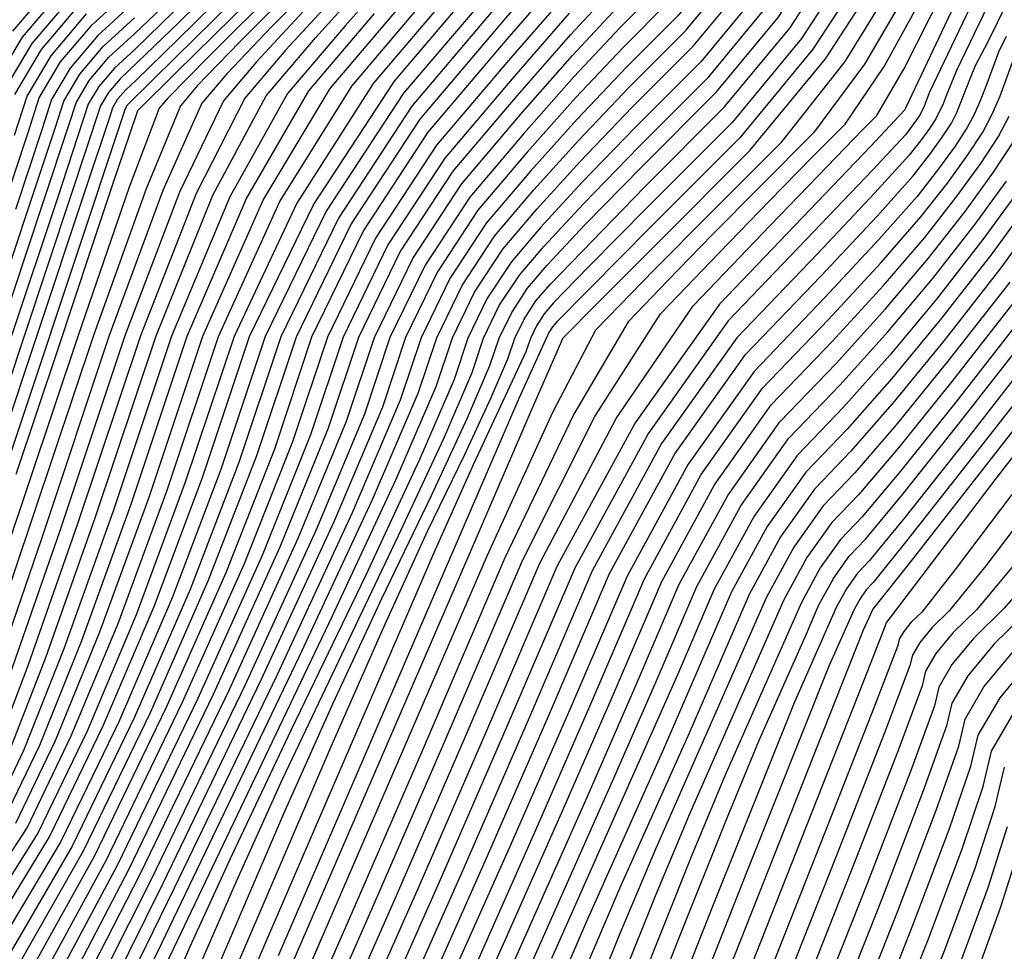
# Model space of a CAD drawing. Extents: x 622915 to 652172, y 444728 to 466318.
# Drawn here: x 629100 to 629486, y 447156 to 447521 of the extents above; entities that cross this region are included whole.
import ezdxf

# ---------------------------------------------------------------- set-up
doc = ezdxf.new("R2010")
doc.units = 0
doc.header["$MEASUREMENT"] = 0
doc.layers.add('50', color=7, linetype='CONTINUOUS')
doc.layers.add('52', color=7, linetype='CONTINUOUS')

msp = doc.modelspace()

# ---------------------------------------------------------------- linework, layer by layer
at = {"layer": '50', "color": 1, "linetype": 'Continuous'}
for points, elevation in [([(629083.7482, 447312.8373), (629140.9691, 447484.6728), (629141.4897, 447486.2916), (629142.4843, 447487.965), (629161.4374, 447506.7473), (629190.5769, 447535.5072), (629233.3148, 447577.7555), (629264.1711, 447629.2738), (629283.1459, 447690.062), (629290.2391, 447760.1201), (629294.3689, 447810.7283), (629295.5352, 447841.8867), (629293.7381, 447853.5952), (629292.7613, 447870.086), (629292.6047, 447891.359), (629293.2683, 447917.4142), (629297.6664, 447952.5656), (629305.799, 447996.8132), (629317.6662, 448050.157), (629320.362, 448102.8428), (629313.8866, 448154.8707), (629298.2399, 448206.2405), (629272.3018, 448256.7427)], 4905), ([(629123.4888, 447091.6659), (629209.9447, 447271.7862), (629238.54, 447333.2595), (629256.4714, 447374.8794), (629263.7391, 447396.6461), (629273.7138, 447417.198), (629286.3956, 447436.5351), (629301.7845, 447454.6574), (629319.3945, 447474.1059), (629339.2254, 447494.8805), (629361.2775, 447516.9812), (629379.373, 447538.8808), (629393.5121, 447560.5792), (629403.6946, 447582.0764), (629416.0348, 447619.0335), (629430.5325, 447671.4505), (629447.1878, 447739.3274), (629459.4366, 447790.6356), (629467.2788, 447825.3751), (629470.7145, 447843.5459), (629476.9174, 447869.7941), (629485.8876, 447904.1196), (629497.6249, 447946.5226)], 4830), ([(629180.0606, 447138.0606), (629222.3671, 447236.3671), (629242.767, 447282.6946), (629260.1702, 447320.7802), (629274.5768, 447350.6238), (629285.0701, 447373.1821), (629291.6502, 447388.4549), (629294.3172, 447396.4425), (629297.9775, 447403.9842), (629302.6312, 447411.0801), (629308.2783, 447417.7303), (629345.2047, 447455.7288), (629376.4838, 447487.077), (629402.151, 447518.14), (629422.2062, 447548.9175), (629436.6495, 447579.4097), (629452.5766, 447625.4058), (629469.9875, 447686.9059), (629488.8824, 447763.9099)], 4815), ([(629351.8729, 447647.8465), (629344.8808, 447613.0647), (629342.1635, 447601.9908), (629339.7983, 447593.4391), (629337.785, 447587.4097), (629336.1237, 447583.9024), (629333.817, 447580.3624), (629313.2444, 447557.0912), (629288.7968, 447528.5116), (629253.9243, 447487.445), (629225.1863, 447443.6256), (629202.5828, 447397.0534), (629186.1138, 447347.7284), (629166.9954, 447297.9847), (629145.2275, 447247.8223), (629120.8103, 447197.2411), (629096.8576, 447156.1301), (629073.3696, 447124.4893)], 4860), ([(629487.0489, 447623.3445), (629469.6043, 447576.7431), (629450.9004, 447537.2559), (629431.5135, 447503.9981), (629411.4436, 447476.9699), (629390.6906, 447456.171), (629371.6626, 447436.8951), (629354.3596, 447419.1421), (629338.7816, 447402.912), (629317.4881, 447366.65), (629290.479, 447310.3559), (629257.7544, 447234.03), (629229.5639, 447168.9876), (629205.9074, 447115.2288)], 4800), ([(629507.4309, 447584.3618), (629467.5809, 447501.4552), (629463.5438, 447491.5982), (629462.3081, 447488.4353), (629459.4371, 447482.5215), (629456.9525, 447478.6967), (629453.4854, 447473.9354), (629449.0358, 447468.2376), (629435.5328, 447453.4614), (629412.9765, 447429.6069), (629381.3668, 447396.674), (629351.9302, 447355.2119), (629324.6666, 447305.2207), (629299.5761, 447246.7002), (629273.4131, 447186.7272), (629246.1778, 447125.3016)], 4785), ([(629122.0109, 447532.1293), (629104.9849, 447512.0973), (629093.4549, 447492.6993)], 4935), ([(629117.1782, 447138.7397), (629142.9949, 447188.1474), (629176.2096, 447256.9527), (629202.3088, 447314.6716), (629221.2926, 447361.3039), (629233.1609, 447396.8498), (629249.4501, 447430.4118), (629270.16, 447461.9901), (629295.2907, 447491.5845), (629316.3194, 447515.5986), (629333.2462, 447534.0322)], 4845), ([(629098.6256, 447206.3349), (629114.2455, 447238.6918), (629131.6819, 447281.2978), (629150.935, 447334.1529), (629172.0047, 447397.2571), (629195.6935, 447450.6815), (629222.0013, 447494.4262), (629250.9282, 447528.4911)], 4875), ([(629211.5137, 447524.7842), (629193.008, 447504.8575), (629180.0525, 447489.6008), (629162.8587, 447453.8019), (629141.4266, 447397.4608), (629115.7562, 447320.5774), (629096.3684, 447264.6109)], 4890), ([(629086.7113, 447396.4438), (629103.9414, 447448.2869), (629114.1951, 447479.3041), (629117.4723, 447489.4954), (629123.7346, 447500.0311), (629132.982, 447510.9112), (629145.2146, 447522.1357)], 4920), ([(629264.4375, 447085.5601), (629302.7527, 447171.5908), (629322.6972, 447216.539), (629341.3977, 447259.3705), (629358.8541, 447300.0854), (629377.8225, 447334.8662), (629398.3026, 447363.7129), (629420.2947, 447386.6256), (629439.7314, 447408.0156), (629456.6128, 447427.8831), (629470.9389, 447446.2279), (629482.1017, 447461.5575), (629490.1013, 447473.8718)], 4770), ([(629488.3924, 447418.5204), (629464.1899, 447387.5286), (629443.93, 447362.5698), (629427.6129, 447343.6443), (629415.2385, 447330.7518), (629403.7147, 447314.5204), (629393.0417, 447294.9501), (629349.5524, 447196.1669), (629335.207, 447162.3338), (629299.2471, 447072.6155), (629283.8832, 447036.8606), (629272.347, 447013.8853), (629264.6384, 447003.6897), (629255.5212, 446992.5943), (629244.9954, 446980.5994), (629233.0609, 446967.7047), (629214.9204, 446949.3525), (629160.0213, 446896.2754), (629130.3381, 446866.326), (629101.5242, 446835.6946), (629073.5797, 446804.3811), (629044.7221, 446774.0265), (629014.9512, 446744.6308), (628984.2672, 446716.1939)], 4755), ([(629505.846, 447390.8129), (629471.7669, 447347.1741), (629448.1286, 447317.1241), (629434.9311, 447300.663), (629432.1743, 447297.7908), (629429.607, 447294.1747), (629427.2293, 447289.8148), (629417.5407, 447267.8077), (629385.5045, 447187.607), (629356.1245, 447113.3062)], 4740), ([(629490.4398, 447307.966), (629475.4966, 447290.085), (629466.1449, 447280.8857), (629459.4582, 447272.8379), (629455.4367, 447265.9416), (629454.0802, 447260.1966), (629444.3659, 447234.0864), (629426.2936, 447187.611), (629399.8635, 447120.7703)], 4725), ([(629002.4247, 446598.5879), (629046.6862, 446644.7769), (629083.3852, 446683.956), (629112.0318, 446715.0272), (629270.4661, 446891.1272), (629274.6954, 446895.547), (629278.9539, 446901.1576), (629333.8057, 446961.072), (629358.0406, 446988.8701), (629380.1508, 447015.9861), (629400.1365, 447042.42), (629419.5273, 447075.3857), (629438.3232, 447114.8834), (629456.5242, 447160.913), (629469.7442, 447196.1988), (629477.9832, 447220.7408), (629481.2411, 447234.5391), (629490.9002, 447251.103)], 4710)]:
    msp.add_lwpolyline(points, dxfattribs=dict(at, elevation=elevation))
at = {"layer": '52', "color": 33, "linetype": 'Continuous'}
for points, elevation in [([(629291.3416, 448287.0489), (629314.6878, 448234.2713), (629333.6854, 448171.9003), (629341.5476, 448108.7303), (629338.2744, 448044.7615), (629323.8659, 447979.9938), (629314.1344, 447931.876), (629309.0799, 447900.4079), (629308.7025, 447885.5898), (629308.7916, 447873.4914), (629309.3471, 447864.1127), (629310.3692, 447857.4538), (629308.3726, 447826.5652), (629303.3574, 447771.4467), (629295.3236, 447692.0985), (629277.6474, 447627.0205), (629250.3288, 447576.2127), (629213.3679, 447539.6751), (629186.5383, 447512.7389), (629169.84, 447495.4041), (629163.273, 447487.6707), (629149.7248, 447455.05), (629129.1953, 447397.5422), (629082.243, 447257.9362)], 4896), ([(629284.995, 448276.9469), (629309.2052, 448224.9277), (629327.0858, 448166.2237), (629334.4857, 448106.7678), (629331.405, 448046.56), (629317.8436, 447985.6003), (629308.645, 447938.7725), (629303.8094, 447906.0767), (629303.3365, 447887.5128), (629303.4481, 447872.3562), (629304.1441, 447860.6069), (629305.4245, 447852.2648), (629303.7047, 447821.2862), (629298.9846, 447767.6712), (629291.2643, 447691.4196), (629272.5713, 447627.1943), (629242.9056, 447574.9951), (629202.2672, 447534.8222), (629174.0506, 447506.7162), (629158.256, 447490.6774), (629154.8833, 447486.7056), (629143.1578, 447455.6741), (629123.0797, 447397.583), (629094.6489, 447312.4321)], 4899), ([(629063.2136, 447130.7933), (629088.7294, 447163.0863), (629111.9364, 447200.8786), (629132.8347, 447244.1701), (629152.87, 447291.31), (629172.0423, 447342.2982), (629190.3516, 447397.1349), (629215.3943, 447448.8093), (629247.1705, 447497.3214), (629324.3755, 447588.2045), (629342.7307, 447684.7426), (629360.4842, 447778.6382), (629373.7965, 447846.5693), (629382.6673, 447888.536), (629387.0968, 447904.5382), (629393.8373, 447930.902), (629414.2512, 448014.7139), (629422.8656, 448052.2152), (629428.7318, 448080.131), (629431.8499, 448098.4613), (629431.6679, 448126.3529), (629428.1859, 448163.8058), (629421.4038, 448210.82), (629411.8697, 448254.9392)], 4866), ([(629505.7083, 448007.0867), (629478.6487, 447907.7444), (629468.7725, 447869.4691), (629461.5112, 447838.0447), (629456.8649, 447813.4712), (629448.6802, 447776.3567), (629436.9571, 447726.7012), (629421.6956, 447664.5045), (629408.4111, 447616.474), (629397.1037, 447582.6097), (629387.7732, 447562.9115), (629374.8174, 447543.0289), (629358.2362, 447522.962), (629338.0296, 447502.7108), (629318.7794, 447482.4044), (629300.4857, 447462.0428), (629283.1485, 447441.6261), (629268.861, 447419.8408), (629257.6234, 447396.6868), (629249.4357, 447372.1643), (629230.5596, 447328.0211), (629200.9952, 447264.2571), (629160.7426, 447180.8724), (629133.4346, 447124.8273)], 4833), ([(629148.199, 447131.2784), (629222.8711, 447287.5537), (629247.846, 447341.244), (629263.5072, 447377.5945), (629269.8547, 447396.6054), (629278.5665, 447414.5552), (629289.6427, 447431.4441), (629303.0833, 447447.272), (629320.0095, 447465.8073), (629340.4213, 447487.0501), (629364.3188, 447511.0004), (629383.9286, 447534.7326), (629399.2509, 447558.2468), (629410.2856, 447581.543), (629423.6584, 447621.5929), (629439.3694, 447678.3965), (629457.4185, 447751.9537), (629470.193, 447804.9146), (629477.6927, 447837.279), (629479.9178, 447849.0471), (629483.9351, 447866.0465), (629489.7445, 447888.277)], 4827), ([(629314.0684, 447883.6667), (629314.135, 447874.6265), (629314.5501, 447867.6185), (629315.3138, 447862.6429), (629313.0405, 447831.8441), (629307.7301, 447775.2222), (629299.3828, 447692.7773), (629282.7234, 447626.8466), (629257.7521, 447577.4302), (629224.4687, 447544.528), (629199.026, 447518.7616), (629181.424, 447500.1308), (629171.6628, 447488.6357), (629156.2917, 447454.426), (629135.311, 447397.5015), (629108.7204, 447317.8623), (629089.3057, 447261.2736), (629077.067, 447227.7352), (629072.0041, 447217.2473), (629052.1524, 447194.3892), (629017.5119, 447159.1609), (628968.0825, 447111.5624)], 4893), ([(629490.9527, 447862.2989), (629480.9493, 447819.1935), (629467.6492, 447764.58), (629448.2063, 447685.3424), (629431.2821, 447624.1524), (629416.8766, 447581.0097), (629404.9897, 447555.9145), (629388.4842, 447530.5844), (629367.36, 447505.0195), (629341.6171, 447479.2198), (629320.6245, 447457.5088), (629304.382, 447439.8866), (629292.8898, 447426.3531), (629283.4193, 447411.9125), (629275.9703, 447396.5647), (629270.543, 447380.3096), (629257.152, 447349.2285), (629235.7975, 447303.3212), (629206.4794, 447242.5878), (629183.4606, 447193.9976), (629166.7411, 447157.5505), (629156.3208, 447133.2466)], 4824), ([(629382.3672, 447848.3156), (629369.4782, 447783.0323), (629341.1165, 447633.5676), (629334.6501, 447600.4385), (629332.1746, 447590.8797), (629331.194, 447587.943), (629330.3849, 447586.2348), (629312.6294, 447565.3898), (629287.498, 447535.897), (629250.6772, 447492.536), (629220.3336, 447446.2684), (629196.4672, 447397.0942), (629179.078, 447345.0133), (629159.9327, 447294.6473), (629139.0311, 447245.9962), (629116.3733, 447199.0599), (629092.7935, 447159.6082), (629068.2916, 447127.6413)], 4863), ([(629143.2662, 447087.2158), (629185.2831, 447183.8227), (629203.2294, 447223.5633), (629248.7239, 447319.0888), (629266.4581, 447357.213), (629277.5787, 447383.0247), (629282.0859, 447396.5239), (629288.272, 447409.2697), (629296.137, 447421.2621), (629305.6808, 447432.5011), (629321.2395, 447449.2103), (629342.813, 447471.3894), (629370.4013, 447499.0387), (629393.0398, 447526.4363), (629410.7286, 447553.5822), (629423.4675, 447580.4764), (629438.7876, 447626.2304), (629456.6888, 447690.8442), (629477.1712, 447774.3177), (629490.8455, 447829.9808)], 4821), ([(629169.3399, 447129.9628), (629203.8251, 447210.0949), (629222.9982, 447253.1289), (629242.2733, 447294.7161), (629261.6503, 447334.8563), (629275.7641, 447365.1975), (629284.6145, 447385.7398), (629288.2016, 447396.4832), (629293.1248, 447406.6269), (629299.3841, 447416.1711), (629306.9796, 447425.1157), (629321.8545, 447440.9117), (629344.0088, 447463.5591), (629373.4426, 447493.0579), (629397.5954, 447522.2881), (629416.4674, 447551.2498), (629430.0585, 447579.9431), (629445.6821, 447625.8181), (629463.3382, 447688.875), (629496.2917, 447822.7068)], 4818), ([(629446.451, 447801.5673), (629437.9239, 447762.0778), (629426.7264, 447714.0749), (629412.8587, 447657.5586), (629400.7875, 447613.9146), (629390.5127, 447583.143), (629382.0344, 447565.2438), (629370.2618, 447547.1771), (629355.1949, 447528.9429), (629336.8338, 447510.5411), (629318.1644, 447490.7029), (629299.187, 447469.4283), (629279.9013, 447446.7171), (629264.0083, 447422.4835), (629251.5078, 447396.7276), (629242.3999, 447369.4492), (629223.4969, 447324.6837), (629194.7988, 447262.431), (629156.3057, 447182.6912), (629129.3705, 447128.3054)], 4836), ([(629494.738, 447758.7059), (629476.6369, 447684.9368), (629459.471, 447624.9936), (629443.2404, 447578.8764), (629427.9451, 447546.5852), (629406.7066, 447513.9918), (629379.5251, 447481.0962), (629346.4005, 447447.8984), (629323.0845, 447424.3146), (629309.5771, 447410.3449), (629305.8784, 447405.9891), (629302.8302, 447401.3414), (629300.4328, 447396.4017), (629298.686, 447391.1701), (629278.0672, 447346.8443), (629262.5358, 447312.2603), (629213.1871, 447197.9813), (629190.7812, 447146.1584)], 4812), ([(629500.5936, 447753.502), (629483.2862, 447682.9676), (629466.3655, 447624.5813), (629449.8314, 447578.3431), (629433.6839, 447544.2529), (629411.2622, 447509.8436), (629382.5664, 447475.1154), (629347.5963, 447440.0681)], 4809), ([(629189.7993, 447111.1997), (629276.804, 447312.4101), (629300.9072, 447368.3037), (629313.3354, 447396.6429), (629326.544, 447409.9305), (629350.7021, 447434.1519), (629386.5626, 447470.0916), (629416.1362, 447506.0145), (629439.4227, 447541.9205), (629456.4224, 447577.8097), (629473.26, 447624.1691), (629489.9356, 447680.9985)], 4806), ([(629197.8534, 447113.2142), (629283.6415, 447311.383), (629309.1977, 447367.4768), (629326.0585, 447399.7774), (629349.1033, 447423.4128), (629370.6963, 447445.1614), (629399.0031, 447473.5307), (629423.8248, 447505.0063), (629445.1616, 447539.5882), (629463.0133, 447577.2764), (629480.1544, 447623.7568), (629496.585, 447679.0294)], 4803), ([(629351.5048, 447406.0466), (629374.4952, 447429.9994), (629394.2219, 447450.3774), (629410.6848, 447467.1806), (629423.884, 447480.409), (629439.2022, 447502.99), (629456.6392, 447534.9235), (629476.1952, 447576.2097), (629493.9434, 447622.9323)], 4797), ([(629364.2279, 447409.1811), (629394.6308, 447440.8567), (629416.7812, 447463.8597), (629430.6791, 447478.1902), (629436.3245, 447483.8481), (629446.8908, 447501.9818), (629462.3781, 447532.5912), (629482.7862, 447575.6764), (629500.8379, 447622.52)], 4794), ([(629229.6016, 447586.3262), (629162.6492, 447520.284), (629139.5647, 447498.1804), (629134.9844, 447492.7915), (629131.8827, 447487.5731), (629120.2798, 447452.4493), (629101.9436, 447397.3449), (629075.2508, 447317.2123)], 4911), ([(629498.6772, 447580.3292), (629456.9492, 447492.9611), (629454.9008, 447487.5399), (629453.3043, 447484.2514), (629451.9227, 447482.1246), (629447.5204, 447476.3085), (629434.6931, 447462.5506), (629411.5128, 447438.2031), (629377.9796, 447403.2662), (629346.7517, 447359.281), (629317.8291, 447306.2477), (629291.2117, 447244.1662), (629264.6433, 447183.1793), (629238.1237, 447123.287)], 4788), ([(629489.9235, 447576.2966), (629447.632, 447486.9993), (629447.1715, 447485.9814), (629433.8534, 447471.6397), (629410.0492, 447446.7994), (629374.5925, 447409.8584), (629341.5733, 447363.3502), (629310.9916, 447307.2748), (629282.8474, 447241.6321), (629255.8734, 447179.6314), (629230.0696, 447121.2725)], 4791), ([(629190.6745, 447553.9656), (629145.4872, 447509.8718), (629137.3705, 447502.424), (629131.2345, 447495.2047), (629127.0792, 447488.2139), (629114.8337, 447451.0618), (629096.8661, 447397.0445)], 4914), ([(629100.9217, 447152.6521), (629125.2472, 447195.4224), (629151.4239, 447249.6484), (629174.0581, 447301.3221), (629193.1496, 447350.4435), (629208.6984, 447397.0127), (629230.0391, 447440.9829), (629257.1715, 447482.354), (629290.0956, 447521.1262), (629313.8594, 447548.7927)], 4857), ([(629079.4995, 447315.0248), (629107.021, 447397.6453), (629125.7259, 447453.8367), (629135.6143, 447483.5991), (629136.6862, 447486.9323), (629138.7344, 447490.3782), (629141.7589, 447493.9368), (629145.7598, 447497.6079), (629162.0433, 447513.5157), (629190.6094, 447541.66)], 4908), ([(629248.9767, 447542.8522), (629227.7601, 447519.0376), (629205.2218, 447492.496), (629182.5596, 447451.9297), (629159.7734, 447397.3386), (629136.8635, 447328.7227), (629117.5565, 447274.6231), (629101.8526, 447235.0396), (629089.7518, 447209.9723)], 4881), ([(629097.485, 447516.9237), (629117.6224, 447540.6166)], 4941), ([(629104.9858, 447149.174), (629129.6841, 447193.6036), (629157.6203, 447251.4745), (629181.1207, 447304.6595), (629200.1853, 447353.1586), (629214.8141, 447396.972), (629234.8918, 447438.3401), (629260.4186, 447477.263), (629291.3944, 447513.7408), (629314.4744, 447540.4942)], 4854), ([(629274.0962, 447537.9445), (629238.7808, 447496.3563), (629208.8274, 447449.4334), (629184.2359, 447397.1756), (629165.0065, 447339.5831), (629145.8073, 447287.9726), (629126.6383, 447242.344), (629107.4995, 447202.6974), (629084.6653, 447166.5644)], 4869), ([(629088.6514, 447493.3401), (629101.2349, 447514.5105), (629119.8167, 447536.3729)], 4938), ([(629095.6562, 447233.2135), (629110.4938, 447271.2857), (629129.8277, 447326.0076), (629153.6578, 447397.3793), (629175.9926, 447452.5537), (629196.832, 447491.531), (629216.1761, 447514.3109), (629236.4891, 447536.8296)], 4884), ([(629080.6012, 447170.0425), (629103.0626, 447204.5161), (629120.4419, 447240.5179), (629138.7446, 447284.6352), (629157.9707, 447336.868), (629178.1203, 447397.2164), (629202.2604, 447450.0574), (629230.391, 447495.3912), (629262.5122, 447533.2178)], 4872), ([(629091.7887, 447396.7441), (629109.3875, 447449.6743), (629119.5499, 447480.3778), (629122.2758, 447488.8547), (629127.4845, 447497.6179), (629135.1763, 447506.6676), (629145.3509, 447516.0037), (629163.8611, 447533.8207)], 4917), ([(629093.0492, 447445.5119), (629103.4854, 447477.1566), (629107.8653, 447490.777), (629116.2347, 447504.8576), (629128.5936, 447519.3985), (629144.9419, 447534.3996)], 4926), ([(629315.0894, 447532.1956), (629292.6931, 447506.3554), (629263.6657, 447472.1721), (629239.7446, 447435.6973), (629220.9297, 447396.9312), (629207.2211, 447355.8737), (629188.1834, 447307.9968), (629163.8168, 447253.3006), (629134.121, 447191.7849), (629109.0499, 447145.6959)], 4851), ([(629352.1537, 447534.9237), (629335.6379, 447518.3715), (629317.5494, 447499.0015), (629297.8882, 447476.8137), (629276.6542, 447451.8081), (629259.1555, 447425.1263), (629245.3922, 447396.7683), (629235.3641, 447366.7341), (629216.4342, 447321.3463), (629188.6024, 447260.6049), (629151.8687, 447184.5099), (629125.3064, 447131.7835)], 4839), ([(629224.0014, 447530.8069), (629204.5921, 447509.5842), (629188.4423, 447490.5659), (629169.4257, 447453.1778), (629147.5422, 447397.42), (629122.7919, 447323.2925), (629103.4311, 447267.9483), (629089.4598, 447231.3874)], 4887), ([(629098.2584, 447492.0585), (629108.7348, 447509.684), (629124.2051, 447527.8857)], 4932), ([(629145.0783, 447528.2676), (629130.7878, 447515.1548), (629119.9846, 447502.4444), (629112.6688, 447490.1362), (629108.8403, 447478.2303), (629098.4953, 447446.8994)], 4923), ([(629098.8372, 447343.1929), (629115.229, 447392.3803), (629128.0029, 447430.6852), (629137.159, 447458.1078), (629143.3225, 447476.4596), (629146.4935, 447485.7405), (629161.5629, 447500.6936), (629191.1664, 447529.9692)], 4902), ([(629255.7751, 447130.7442), (629282.6974, 447191.4178), (629307.9404, 447249.2343), (629331.5041, 447304.1936), (629357.1086, 447351.1428), (629384.754, 447390.0818), (629414.4401, 447421.0106), (629436.3725, 447444.3723), (629450.5512, 447460.1667), (629456.9761, 447468.3939), (629461.9823, 447475.2689), (629465.57, 447480.7915), (629467.7389, 447484.9619), (629473.0914, 447498.6631), (629475.0345, 447503.4073), (629479.9747, 447512.8325), (629487.3326, 447527.7771)], 4782), ([(629094.1887, 447208.1536), (629108.049, 447236.8657), (629124.6192, 447277.9604), (629143.8992, 447331.4378), (629165.8891, 447397.2978), (629189.1265, 447451.3056), (629213.6115, 447493.4611), (629239.3441, 447523.7644)], 4878), ([(629098.1306, 447476.0829), (629103.0618, 447491.4177), (629112.4848, 447507.2708), (629126.3993, 447523.6421)], 4929), ([(629315.7044, 447523.8971), (629293.9919, 447498.9699), (629266.9128, 447467.0811), (629244.5973, 447433.0546), (629227.0453, 447396.8905), (629214.2568, 447358.5888), (629195.2461, 447311.3342), (629170.0132, 447255.1267), (629138.558, 447189.9661), (629113.1141, 447142.2178)], 4848), ([(629121.2423, 447135.2616), (629147.4318, 447186.3287), (629182.406, 447258.7788), (629209.3715, 447318.009), (629228.3284, 447364.019), (629239.2766, 447396.809), (629254.3028, 447427.7691), (629273.4071, 447456.8991), (629296.5894, 447484.1991), (629316.9344, 447507.3), (629334.4421, 447526.2018)], 4842), ([(629487.077, 447514.8057), (629484.0772, 447508.6304), (629479.4555, 447496.1971), (629477.1228, 447490.226), (629474.5386, 447484.5141), (629471.7028, 447479.0616), (629467.0122, 447471.841), (629460.4668, 447462.8524), (629452.0666, 447452.0958), (629437.2122, 447435.2831), (629415.9038, 447412.4144), (629388.1411, 447383.4895), (629362.2871, 447347.0736), (629338.3416, 447303.1665), (629316.3047, 447251.7683), (629292.6974, 447197.6981), (629221.9758, 447039.4959)], 4779), ([(629279.2639, 447151.1675), (629302.6973, 447203.9784), (629324.6691, 447254.3024), (629345.1791, 447302.1395), (629367.4655, 447343.0045), (629391.5283, 447376.8973), (629417.3674, 447403.8181), (629438.052, 447426.194), (629453.582, 447444.0249), (629463.9575, 447457.3109), (629472.042, 447468.4132), (629477.8356, 447477.3316), (629481.3382, 447484.0663), (629484.5302, 447491.1213), (629489.9819, 447506.1921)], 4776), ([(629250.2836, 447070.2054), (629291.0083, 447161.3792), (629312.6973, 447210.2587), (629333.0334, 447256.8364), (629352.0166, 447301.1124), (629372.644, 447338.9353), (629394.9155, 447370.3051), (629418.831, 447395.2218), (629438.8917, 447417.1048), (629455.0974, 447435.954), (629467.4482, 447451.7694), (629477.0719, 447464.9853), (629483.9685, 447475.6017), (629488.1379, 447483.6185)], 4773), ([(629278.5914, 447100.9148), (629332.6972, 447222.8193), (629349.762, 447261.9045), (629365.6917, 447299.0583), (629383.0009, 447330.797), (629401.6898, 447357.1207), (629421.7583, 447378.0293), (629440.5711, 447398.9265), (629458.1282, 447419.8122), (629474.4296, 447440.6864), (629487.1316, 447458.1296)], 4767), ([(629492.1614, 447454.7018), (629477.9203, 447435.1449), (629459.6436, 447411.7413), (629441.4109, 447389.8373), (629423.222, 447369.4331), (629405.077, 447350.5285), (629388.1794, 447326.7279), (629372.5292, 447298.0312), (629358.1264, 447264.4386), (629308.7595, 447153.1824)], 4764), ([(629497.1913, 447451.274), (629481.411, 447429.6034), (629461.1591, 447403.6704), (629442.2506, 447380.7482), (629424.6856, 447360.8368), (629408.4641, 447343.9363), (629393.3578, 447322.6587), (629379.3667, 447297.0042), (629352.6971, 447235.3799), (629322.3571, 447167.5105)], 4761), ([(629502.2211, 447447.8461), (629484.9017, 447424.0619), (629462.6745, 447395.5995), (629443.0903, 447371.659), (629426.1493, 447352.2405), (629411.8513, 447337.344), (629398.5363, 447318.5896), (629386.2042, 447295.9771), (629362.6971, 447241.6601), (629335.9548, 447181.8387), (629321.0531, 447146.9791)], 4758), ([(629347.5963, 447440.0681), (629323.6995, 447416.0161), (629310.8759, 447402.9595), (629309.1255, 447400.8981), (629307.683, 447398.6987), (629295.9641, 447372.9084), (629227.4037, 447214.165), (629201.5018, 447154.2562)], 4809), ([(629491.8831, 447412.9789), (629465.7053, 447379.4577), (629444.7698, 447353.4807), (629429.0765, 447335.048), (629418.6256, 447324.1596), (629408.8932, 447310.4513), (629399.8792, 447293.923), (629363.1501, 447210.495), (629349.3609, 447177.6886), (629310.6225, 447080.7536)], 4752), ([(629222.0156, 447119.2579), (629247.1036, 447176.0834), (629274.4831, 447239.0981), (629304.154, 447308.3018), (629334.069, 447364.9962), (629364.2279, 447409.1811)], 4794), ([(629213.9615, 447117.2433), (629238.3337, 447172.5355), (629266.1187, 447236.564), (629297.3165, 447309.3289), (629325.7786, 447365.8231), (629351.5048, 447406.0466)], 4797), ([(629495.3738, 447407.4374), (629467.2207, 447371.3868), (629445.6095, 447344.3915), (629430.5402, 447326.4517), (629422.0128, 447317.5674), (629414.0717, 447306.3821), (629406.7167, 447292.896), (629376.7477, 447224.8232), (629363.5149, 447193.0433), (629321.998, 447088.8918), (629303.3716, 447045.5441), (629289.3856, 447017.6899)], 4749), ([(629333.3735, 447097.0299), (629358.6782, 447161.0242), (629377.6688, 447208.398), (629390.3454, 447239.1513), (629408.3124, 447279.6429), (629413.5543, 447291.8689), (629419.2501, 447302.313), (629425.4, 447310.9752), (629432.0038, 447317.8555), (629446.4492, 447335.3024), (629468.7361, 447363.3159), (629498.8645, 447401.8959)], 4746), ([(629502.3553, 447396.3544), (629470.2515, 447355.245), (629447.2889, 447326.2132), (629433.4675, 447309.2592), (629428.7871, 447304.383), (629424.4286, 447298.2438), (629420.3918, 447290.8418), (629403.943, 447253.4795), (629372.0913, 447174.3156), (629344.749, 447105.168), (629322.8599, 447054.2277), (629306.4242, 447021.4946), (629295.4417, 447006.9687), (629282.4524, 446991.1611), (629267.4561, 446974.0717), (629250.4529, 446955.7006), (629211.9843, 446916.767)], 4743), ([(629367.5, 447121.4443), (629420.1305, 447254.4623), (629431.1383, 447282.1358), (629433.4054, 447287.245), (629434.7855, 447290.1056), (629448.9684, 447308.0349), (629473.2823, 447339.1031), (629509.3367, 447385.2714)], 4737), ([(629376.7876, 447124.3024), (629429.1389, 447256.819), (629439.7384, 447283.8701), (629439.954, 447284.783), (629482.7433, 447340.9492), (629502.5909, 447366.6219)], 4734), ([(629489.2067, 447335.2009), (629467.056, 447305.8194), (629453.9267, 447289.1081), (629449.8187, 447285.0671), (629446.8814, 447281.5319), (629445.1149, 447278.5025), (629444.519, 447275.9789), (629434.2145, 447249.2415), (629414.2014, 447198.2902), (629384.4796, 447123.125)], 4731), ([(629500.9104, 447335.971), (629479.0212, 447307.2614), (629464.7116, 447289.5965), (629457.9818, 447282.9764), (629453.1698, 447277.1849), (629450.2758, 447272.222), (629449.2996, 447268.0878), (629439.2902, 447241.6639), (629420.2475, 447192.9506), (629392.1715, 447121.9476)], 4728), ([(629501.8583, 447308.6706), (629486.2815, 447290.5734), (629474.3079, 447278.7951), (629465.7466, 447268.4909), (629460.5976, 447259.6611), (629458.8608, 447252.3055), (629449.4415, 447226.5089), (629432.3397, 447182.2714), (629407.5554, 447119.5929)], 4722), ([(629497.0665, 447291.0619), (629482.471, 447276.7044), (629472.035, 447264.144), (629465.7585, 447253.3806), (629463.6414, 447244.4143), (629454.5172, 447218.9314), (629438.3858, 447176.9318), (629415.2473, 447118.4155), (629393.9783, 447071.6759), (629374.5786, 447036.713), (629357.0484, 447013.5268), (629336.3147, 446988.2946), (629312.3775, 446961.0164), (629251.514, 446896.0628), (629108.1511, 446736.3366), (629086.743, 446712.7077), (629080.8522, 446706.3392), (629074.1732, 446699.1578), (629058.6987, 446682.9212), (629034.4289, 446657.6292), (629001.3636, 446623.282), (628950.2296, 446588.6022)], 4719), ([(628955.4563, 446583.7513), (629001.7173, 446615.0506), (629054.6946, 446670.2064), (629071.4425, 446687.8528), (629098.5744, 446717.1845), (629244.5491, 446879.8626), (629289.585, 446928.6913), (629317.9927, 446959.3845), (629343.0475, 446987.9363), (629364.7492, 447014.3465), (629383.0979, 447038.6153), (629402.4946, 447072.9125), (629422.9393, 447117.2381), (629444.432, 447171.5922), (629459.5929, 447211.3538), (629468.422, 447236.5231), (629470.9194, 447247.1001), (629478.3234, 447259.797), (629490.6341, 447274.6137)], 4716), ([(628960.9902, 446579.0248), (629002.071, 446606.8193), (629050.6904, 446657.4917), (629068.7117, 446676.5477), (629094.738, 446704.6031), (629268.3856, 446897.8567), (629325.2364, 446959.5121), (629350.3231, 446988.1645), (629372.45, 447015.1663), (629391.6172, 447040.5176), (629411.011, 447074.1491), (629430.6312, 447116.0608), (629450.4781, 447166.2526), (629464.6685, 447203.7763), (629473.2026, 447228.632), (629476.0802, 447240.8196), (629484.6118, 447255.45), (629498.7972, 447272.523)], 4713), ([(629002.7784, 446590.3566), (629042.682, 446632.0622), (629084.2295, 446676.4949), (629118.7605, 446713.9485), (629230.0154, 446837.6287), (629279.0347, 446891.3518), (629289.5221, 446904.4585), (629300.0848, 446916.5832), (629342.375, 446962.6319), (629365.7581, 446989.5757), (629387.8517, 447016.8058), (629408.6558, 447044.3223), (629428.0436, 447076.6223), (629446.0151, 447113.706), (629462.5703, 447155.5733), (629474.8198, 447188.6212), (629482.7638, 447212.8497), (629486.402, 447228.2587)], 4707), ([(629003.1321, 446582.1253), (629038.6779, 446619.3475), (629085.0738, 446669.0338), (629125.4893, 446712.8699), (629236.2885, 446835.9656), (629264.2584, 446866.947), (629285.4923, 446889.5153), (629290.3417, 446894.9152), (629300.0904, 446907.7593), (629311.0074, 446920.5461), (629350.9443, 446964.1917), (629373.4756, 446990.2813), (629395.5525, 447017.6256), (629417.1751, 447046.2246), (629436.56, 447077.8589), (629453.7071, 447112.5287), (629468.6164, 447150.2337), (629479.8955, 447181.0437), (629487.5443, 447204.9585)], 4704), ([(629003.4858, 446573.8939), (629034.6737, 446606.6327), (629085.9182, 446661.5727), (629132.218, 446711.7912), (629242.5616, 446834.3025), (629269.2936, 446863.8397), (629291.9499, 446887.6789), (629298.1648, 446894.5993), (629310.6586, 446911.0602), (629321.9299, 446924.5089), (629359.5136, 446965.7516), (629381.193, 446990.9869), (629403.2533, 447018.4453), (629425.6944, 447048.1269), (629445.0763, 447079.0955), (629461.399, 447111.3513), (629474.6625, 447144.8941), (629484.9712, 447173.4662), (629492.3249, 447197.0673)], 4701), ([(629322.3571, 447167.5105), (629306.8992, 447131.6243)], 4761)]:
    msp.add_lwpolyline(points, dxfattribs=dict(at, elevation=elevation))

doc.saveas('drawing.dxf')
